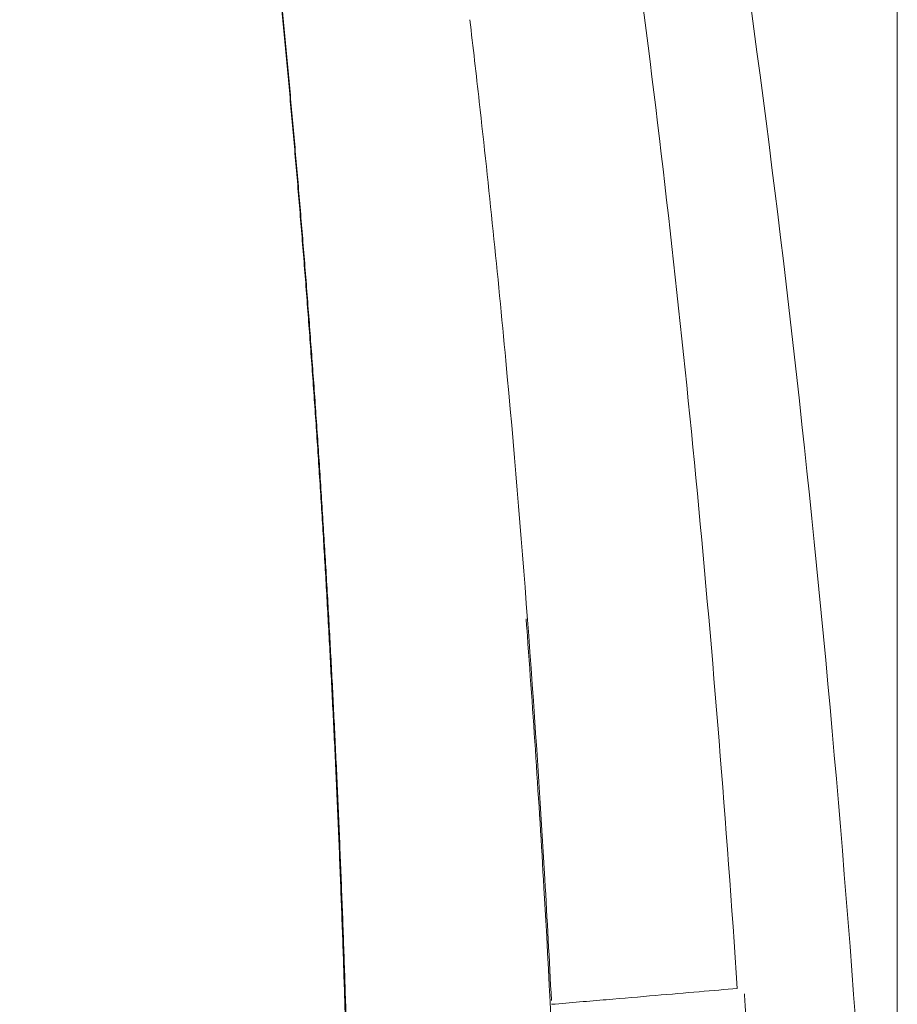
# Model space of a CAD drawing. Units: millimetres. Extents: x 4 to 415, y 5 to 292.
# Drawn here: x 278 to 287, y 173 to 183 of the extents above; entities that cross this region are included whole.
import ezdxf

# ---------------------------------------------------------------- set-up
doc = ezdxf.new("R2010")
doc.units = ezdxf.units.MM
doc.layers.add('1', color=7, linetype='Continuous')
doc.styles.add('ideas_simplex', font='simplex.shx')
doc.dimstyles.get("Standard").update_dxf_attribs({"dimtxt": 0.18, "dimasz": 0.18, "dimexe": 0.18, "dimexo": 0.0625, "dimgap": 0.09, "dimtad": 0, "dimtih": 1, "dimtoh": 1, "dimdec": 4, "dimzin": 0, "dimdsep": 46, "dimtxsty": 'Standard', "dimcen": 0.09, "dimadec": 0, "dimazin": 0, "dimtfac": 1, "dimtdec": 4, "dimtofl": 0, "dimtmove": 0, "dimatfit": 3, "dimfxl": 1, "dimtolj": 1, "dimtzin": 0, "dimarcsym": 0})

# ---------------------------------------------------------------- blocks, each defined once
blk = doc.blocks.new('_U10')
at = {"layer": '1', "color": 152, "lineweight": 13}
for p, q in [((230.456848, 190.613297), (230.456848, 242.6184)), ((286.706848, 167.813297), (286.706848, 242.6184))]:
    blk.add_line(p, q, dxfattribs=at)
at = {"layer": '1', "color": 27, "lineweight": 13}
blk.add_line((230.456848, 240.6184), (286.706848, 240.6184), dxfattribs=at)
at = {"layer": '1', "color": 27, "lineweight": 18}
for points in [[(230.456848, 240.6184), (233.456846, 241.147381), (233.45685, 240.089419)], [(286.706848, 240.6184), (283.70685, 240.089419), (283.706846, 241.147381)]]:
    blk.add_solid(points, dxfattribs=at)
at = {"layer": '1', "color": 23, "linetype": 'Continuous', "lineweight": 18, "insert": (251.906848, 241.1184), "char_height": 3, "attachment_point": 7, "line_spacing_factor": 1.204819, "style": 'ideas_simplex'}
blk.add_mtext('\\W1.1805;112,5', dxfattribs=at)

msp = doc.modelspace()

# ---------------------------------------------------------------- linework, layer by layer
at = {"layer": '1', "color": 180, "linetype": 'Continuous', "lineweight": 13}
msp.add_open_spline([(281.2165, 165.3633), (281.271, 170.7551), (281.1413, 175.6562), (280.8451, 180.3388), (280.3795, 184.9896), (279.6726, 189.8133)], degree=5, dxfattribs=at)
at = {"layer": '1', "color": 2, "linetype": 'Continuous', "lineweight": 13}
msp.add_open_spline([(281.2262, 165.3133), (281.2807, 170.7051), (281.151, 175.6062), (280.8548, 180.2888), (280.3893, 184.9396), (279.6823, 189.7633)], degree=5, dxfattribs=at)
at = {"layer": '1', "color": 180, "linetype": 'Continuous', "lineweight": 18}
msp.add_open_spline([(284.7834, 186.0162), (285.5696, 181.1006), (286.0868, 176.0863), (286.4179, 170.8526)], degree=3, dxfattribs=at)
at = {"layer": '1', "color": 143, "linetype": 'Continuous', "lineweight": 18}
msp.add_open_spline([(284.137, 183.0675), (284.3499, 181.4126), (284.5337, 179.755), (284.8505, 176.4352), (284.9835, 174.7729), (285.0948, 173.1086)], degree=3, knots=[0, 0, 0, 0, 0.5, 0.5, 1, 1, 1, 1], dxfattribs=at)
at = {"layer": '1', "color": 180, "linetype": 'Continuous', "lineweight": 18}
for points, knots in [([(282.3995, 182.8661), (282.4322, 182.5903), (282.464, 182.3145), (282.5924, 181.1712), (282.6813, 180.3026), (282.924, 177.6938), (283.0536, 175.9527), (283.179, 173.8023), (283.2012, 173.3945), (283.222, 172.9866)], [0, 0, 0, 0, 0.084027, 0.084027, 0.348158, 0.348158, 0.87642, 0.87642, 1, 1, 1, 1]), ([(285.2895, 170.9969), (285.2558, 171.6121), (285.2192, 172.2271), (285.175, 172.9123), (285.1704, 172.9826), (285.1658, 173.0529)], [0, 0, 0, 0, 0.897364, 0.897364, 1, 1, 1, 1])]:
    msp.add_open_spline(points, degree=3, knots=knots, dxfattribs=at)
at = {"layer": '1', "color": 2, "linetype": 'Continuous', "lineweight": 18}
msp.add_open_spline([(283.3702, 168.8771), (283.3208, 170.6265), (283.2476, 172.3749), (283.0958, 174.9955), (283.0382, 175.8687), (282.9708, 176.771), (282.9686, 176.8004), (282.9664, 176.8299)], degree=3, knots=[0, 0, 0, 0, 0.65925, 0.65925, 0.988875, 0.988875, 1, 1, 1, 1], dxfattribs=at)
at = {"layer": '1', "color": 143, "linetype": 'Continuous', "lineweight": 18}
msp.add_open_spline([(283.2239, 172.9486), (283.4168, 172.9649), (283.7836, 172.996), (284.2781, 173.0382), (284.7179, 173.076), (284.9751, 173.0982), (285.0948, 173.1086)], degree=3, dxfattribs=at)

# ---------------------------------------------------------------- dimensions: what is measured, and where the dimension line sits
at = {"layer": '1', "color": 23, "linetype": 'Continuous', "lineweight": 18}
dim = msp.add_linear_dim(base=(286.7068, 240.6184), p1=(230.4568, 188.1133), p2=(286.7068, 164.9133), dimstyle='Standard', override={"dimtxt": 3, "dimasz": 3, "dimexe": 2, "dimexo": 2.5, "dimgap": 1.5, "dimtad": 1, "dimtih": 1, "dimtoh": 0, "dimdec": 2, "dimlfac": 2, "dimzin": 8, "dimdsep": 44, "dimlunit": 2, "dimtxsty": 'ideas_simplex', "dimsah": 1, "dimse1": 0, "dimse2": 0, "dimsd1": 0, "dimsd2": 0, "dimclrd": 27, "dimclre": 152, "dimclrt": 23, "dimtol": 0, "dimtm": -0.1, "dimtfac": 0.5, "dimtdec": 2, "dimtofl": 1, "dimtmove": 0, "dimatfit": 2, "dimtzin": 8, "dimlwd": 13, "dimlwe": 13}, dxfattribs=at)
dim.commit()
dim.dimension.update_dxf_attribs({"geometry": '_U10', "text_midpoint": (258.5818, 240.6184), "dimtype": 160})

doc.saveas('drawing.dxf')
